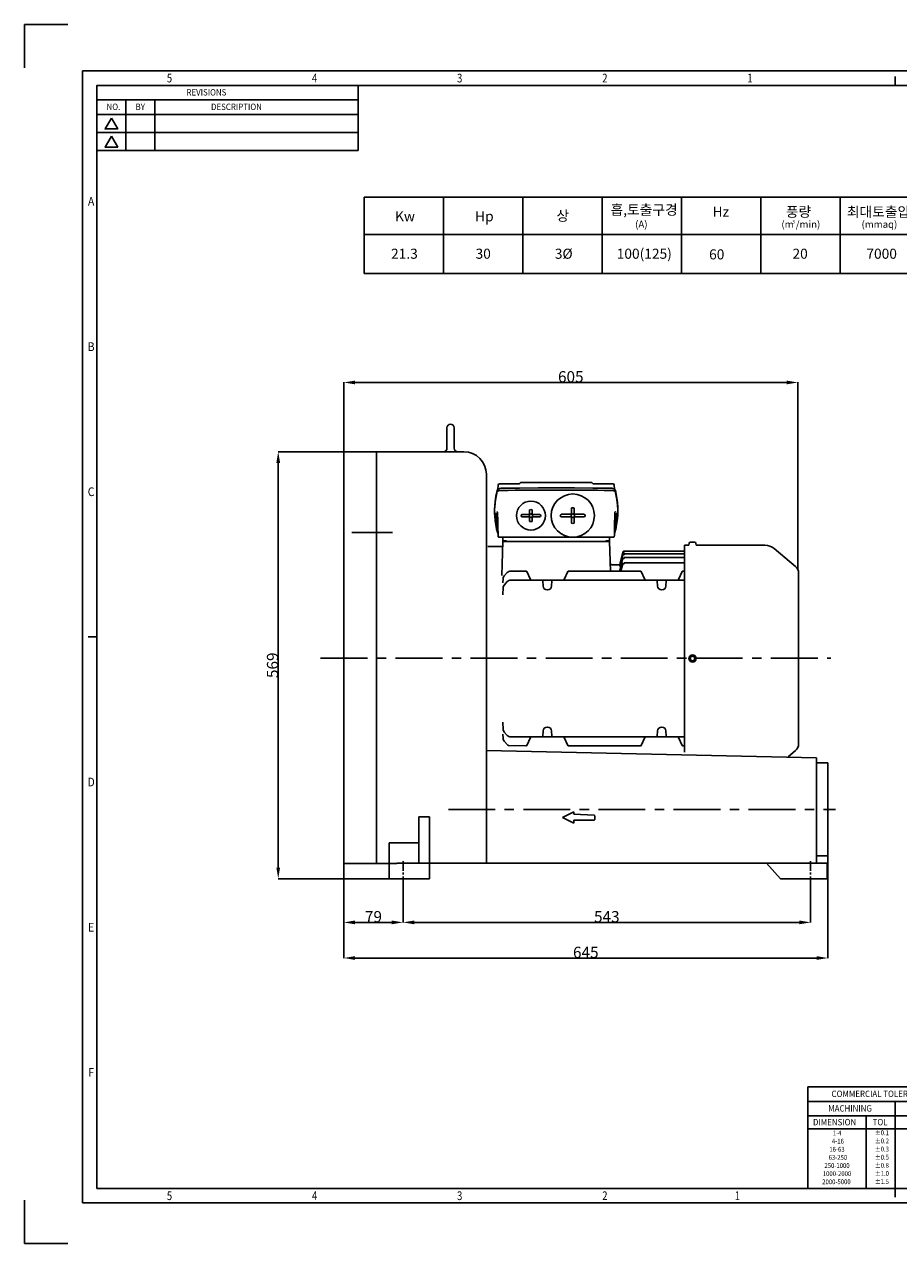
# Model space of a CAD drawing. Extents: x -863 to 1435, y -756 to 868.
# Drawn here: x -863 to 302, y -756 to 868 of the extents above; entities that cross this region are included whole.
import ezdxf
from ezdxf.enums import TextEntityAlignment as Align

# ---------------------------------------------------------------- set-up
doc = ezdxf.new("R2010")
doc.units = 0
doc.header["$LTSCALE"] = 10
doc.header["$MEASUREMENT"] = 0
doc.header["$PDMODE"] = 35
doc.linetypes.add('CENTER', pattern=[2, 1.25, -0.25, 0.25, -0.25])
doc.linetypes.add('PHANTOM2', pattern=[1.25, 0.625, -0.125, 0.125, -0.125, 0.125, -0.125])
doc.layers.get('0').update_dxf_attribs({"color": 255, "linetype": 'CONTINUOUS', "lineweight": 30})
doc.layers.get('Defpoints').update_dxf_attribs({"linetype": 'CONTINUOUS'})
doc.layers.add('CL', color=1, linetype='CENTER')
doc.layers.add('Phantom2', color=6, linetype='PHANTOM2')
doc.styles.get("Standard").update_dxf_attribs({"font": 'romans.shx', "bigfont": 'bigfont.shx'})
doc.styles.add('STYLE', font='simple', dxfattribs={"width": 0.9, "bigfont": 'KORfast'})
doc.dimstyles.get("Standard").update_dxf_attribs({"dimtxt": 15, "dimasz": 15, "dimexe": 0.18, "dimexo": 0.0625, "dimgap": 0.09, "dimtad": 1, "dimdec": 0, "dimzin": 0, "dimdsep": 46, "dimtxsty": 'Standard', "dimcen": 0.09, "dimclrd": 3, "dimclre": 3, "dimadec": 0, "dimazin": 0, "dimtfac": 1, "dimtdec": 0, "dimtofl": 0, "dimtmove": 0, "dimatfit": 3, "dimfxl": 1, "dimtolj": 1, "dimtzin": 0, "dimarcsym": 0})

# ---------------------------------------------------------------- blocks, each defined once
blk = doc.blocks.new('*D1')
at = {"color": 3, "lineweight": -2}
for p, q in [((-437.1, 298.8), (-437.1, 391.3)), ((-422.1, 391.1), (152.9, 391.1)), ((167.9, 142.1), (167.9, 391.3))]:
    blk.add_line(p, q, dxfattribs=at)
at = {"color": 3}
for points in [[(-422.1, 393.6), (-422.1, 388.6), (-437.1, 391.1)], [(152.9, 393.6), (152.9, 388.6), (167.9, 391.1)]]:
    blk.add_solid(points, dxfattribs=at)
at = {"layer": 'Defpoints', "color": 0}
for p in [(167.9, 391.1), (-437.1, 298.8), (167.9, 142)]:
    blk.add_point(p, dxfattribs=at)
at = {"color": 0, "insert": (-134.6, 398.7), "char_height": 15, "attachment_point": 5}
blk.add_mtext('\\A1;605', dxfattribs=at)
blk = doc.blocks.new('*D2')
at = {"color": 3, "lineweight": -2}
for p, q in [((-437.1, -250.1), (-437.1, -328.5)), ((-358.1, -270.3), (-358.1, -328.5)), ((-422.1, -328.3), (-373.1, -328.3))]:
    blk.add_line(p, q, dxfattribs=at)
at = {"color": 3}
for points in [[(-422.1, -325.8), (-422.1, -330.8), (-437.1, -328.3)], [(-373.1, -325.8), (-373.1, -330.8), (-358.1, -328.3)]]:
    blk.add_solid(points, dxfattribs=at)
at = {"layer": 'Defpoints', "color": 0}
for p in [(-437.1, -250), (-358.1, -270.2), (-358.1, -328.3)]:
    blk.add_point(p, dxfattribs=at)
at = {"color": 0, "insert": (-397.6, -320.7), "char_height": 15, "attachment_point": 5}
blk.add_mtext('\\A1;79', dxfattribs=at)
blk = doc.blocks.new('*D3')
at = {"color": 3, "lineweight": -2}
for p, q in [((-358.1, -270.3), (-358.1, -328.5)), ((184.9, -277.1), (184.9, -328.5)), ((-343.1, -328.3), (169.9, -328.3))]:
    blk.add_line(p, q, dxfattribs=at)
at = {"color": 3}
for points in [[(-343.1, -325.8), (-343.1, -330.8), (-358.1, -328.3)], [(169.9, -325.8), (169.9, -330.8), (184.9, -328.3)]]:
    blk.add_solid(points, dxfattribs=at)
at = {"layer": 'Defpoints', "color": 0}
for p in [(-358.1, -270.2), (184.9, -277), (184.9, -328.3)]:
    blk.add_point(p, dxfattribs=at)
at = {"color": 0, "insert": (-86.6, -320.7), "char_height": 15, "attachment_point": 5}
blk.add_mtext('\\A1;543', dxfattribs=at)
blk = doc.blocks.new('*D4')
at = {"color": 3, "lineweight": -2}
for p, q in [((207.9, -239.8), (207.9, -376)), ((-437.1, -250.1), (-437.1, -376)), ((-422.1, -375.8), (192.9, -375.8))]:
    blk.add_line(p, q, dxfattribs=at)
at = {"color": 3}
for points in [[(-422.1, -373.3), (-422.1, -378.3), (-437.1, -375.8)], [(192.9, -373.3), (192.9, -378.3), (207.9, -375.8)]]:
    blk.add_solid(points, dxfattribs=at)
at = {"layer": 'Defpoints', "color": 0}
for p in [(207.9, -239.8), (-437.1, -250), (207.9, -375.8)]:
    blk.add_point(p, dxfattribs=at)
at = {"color": 0, "insert": (-114.6, -368.2), "char_height": 15, "attachment_point": 5}
blk.add_mtext('\\A1;645', dxfattribs=at)
blk = doc.blocks.new('*D12')
at = {"color": 3, "lineweight": -2}
for p, q in [((-437.2, 298.8), (-524.7, 298.8)), ((-524.5, 283.8), (-524.5, -255.2)), ((-376.6, -270.2), (-524.7, -270.2))]:
    blk.add_line(p, q, dxfattribs=at)
at = {"color": 3}
for points in [[(-527, 283.8), (-522, 283.8), (-524.5, 298.8)], [(-527, -255.2), (-522, -255.2), (-524.5, -270.2)]]:
    blk.add_solid(points, dxfattribs=at)
at = {"layer": 'Defpoints', "color": 0}
for p in [(-437.1, 298.8), (-524.5, -270.2), (-376.6, -270.2)]:
    blk.add_point(p, dxfattribs=at)
at = {"color": 0, "insert": (-532.1, 14.3), "char_height": 15, "attachment_point": 5, "rotation": 90}
blk.add_mtext('\\A1;569', dxfattribs=at)

msp = doc.modelspace()

# ---------------------------------------------------------------- linework, layer by layer
at = {"color": 7, "linetype": 'Continuous'}
for p, q in [((-862.8069, 868.2222), (-862.8069, 810.2035)), ((-804.7881, 868.2222), (-862.8069, 868.2222)), ((-785.4486, -702.1511), (-785.4486, 806.3356)), ((-785.4486, 806.3356), (1380.5836, 806.3356)), ((297.5675, 786.996), (297.5675, 798.5997)), ((-417.9967, 786.996), (-417.9967, 699.9679)), ((-417.9967, 699.9679), (-766.109, 699.9679)), ((-766.109, 52.0922), (-777.7127, 52.0922)), ((181.5301, -547.4345), (1361.244, -547.4345)), ((181.5301, -547.4345), (181.5301, -682.8115)), ((-862.8069, -756.3019), (-862.8069, -698.2832)), ((297.5675, -682.8115), (297.5675, -694.4153)), ((1380.5836, -702.1511), (-785.4486, -702.1511)), ((-804.7881, -756.3019), (-862.8069, -756.3019))]:
    msp.add_line(p, q, dxfattribs=at)
at = {"color": 3, "linetype": 'Continuous'}
for p, q in [((-766.109, 767.6564), (-417.9967, 767.6564)), ((-727.4298, 767.6564), (-727.4298, 699.9679)), ((-688.7507, 767.6564), (-688.7507, 699.9679)), ((-417.9967, 748.3168), (-766.109, 748.3168)), ((-417.9967, 724.1424), (-766.109, 724.1424)), ((181.5301, -566.7741), (641.8119, -566.7741)), ((297.5675, -566.7741), (297.5675, -682.8115)), ((641.8119, -586.1137), (181.5301, -586.1137)), ((258.8884, -586.1137), (258.8884, -682.8115)), ((413.6049, -603.5193), (181.5301, -603.5193))]:
    msp.add_line(p, q, dxfattribs=at)
at = {"color": 43}
for p, q in [((-409.7786, 637.9761), (1045.4223, 637.9761)), ((-409.7786, 637.9761), (-409.7786, 536.0954)), ((-304.0852, 637.9761), (-304.0852, 536.0954)), ((-198.3918, 637.9761), (-198.3918, 536.0954)), ((-92.6984, 637.9761), (-92.6984, 536.0954)), ((12.995, 637.9761), (12.995, 536.0954)), ((118.6884, 637.9761), (118.6884, 536.0954)), ((224.3818, 637.9761), (224.3818, 536.0954)), ((-409.7786, 588.4378), (1045.4223, 588.4378)), ((-409.7786, 536.0954), (1045.4223, 536.0954))]:
    msp.add_line(p, q, dxfattribs=at)
at = {"color": 7, "linetype": 'Continuous'}
for points in [[(1361.244, -682.8115), (1361.244, 786.996), (-766.109, 786.996), (-766.109, -682.8115)], [(-746.7694, 743.4819), (-755.1437, 728.9773), (-738.3951, 728.9773)], [(-746.7694, 719.3075), (-755.1437, 704.8028), (-738.3951, 704.8028)]]:
    msp.add_lwpolyline(points, close=True, dxfattribs=at)
at = {"layer": 'CL', "color": 1, "linetype": 'CENTER', "ltscale": 5}
for p, q in [((-426.593, 191.0782), (-372.1058, 191.0782)), ((-468.0551, 23.7705), (212.0986, 23.7705)), ((-297.7904, -177.7539), (218.1172, -177.7539))]:
    msp.add_line(p, q, dxfattribs=at)
at = {"layer": 'CL', "color": 1, "linetype": 'CENTER'}
for p, q in [((-358.139, -246.9403), (-358.139, -277.0268)), ((184.861, -246.9403), (184.861, -277.0268))]:
    msp.add_line(p, q, dxfattribs=at)
at = {"layer": 'Phantom2', "color": 0, "linetype": 'ByBlock'}
for p, q in [((-299.6254, 303.5704), (-299.5848, 330.633)), ((-290.01, 303.5848), (-289.9694, 330.6186)), ((-437.139, 298.7699), (-277.139, 298.7699)), ((-437.139, 298.7699), (-437.139, -250.0141)), ((-393.6011, 298.7699), (-393.6011, -250.0141)), ((-247.139, 268.7699), (-247.139, -249.295)), ((-232.8906, 247.2399), (-232.8834, 247.2825)), ((-231.4676, 254.0833), (-231.6093, 249.0881)), ((-223.6594, 255.9523), (-229.5455, 255.9523)), ((-204.0465, 255.9873), (-211.7346, 255.9873)), ((-211.7307, 255.9873), (-211.7346, 255.9873)), ((-204.032, 255.9871), (-204.0457, 255.9873)), ((-200.7475, 257.9096), (-200.7394, 257.9098)), ((-200.744, 257.9096), (-200.7475, 257.9096)), ((-200.6763, 257.9104), (-200.6915, 257.9103)), ((-107.4253, 257.9104), (-200.6763, 257.9104)), ((-200.6706, 257.9104), (-200.6763, 257.9104)), ((-107.3924, 257.9101), (-107.4146, 257.9104)), ((-107.3457, 257.9095), (-107.3485, 257.9096)), ((-104.0626, 255.9871), (-104.0483, 255.9873)), ((-96.36, 255.9873), (-104.0481, 255.9873)), ((-96.36, 255.9873), (-96.3639, 255.9873)), ((-84.4352, 255.9523), (-78.5491, 255.9523)), ((-76.4853, 249.0872), (-76.627, 254.0833)), ((-75.2019, 247.2387), (-75.2084, 247.2811)), ((-73.7419, 239.8056), (-75.204, 247.24)), ((-236.1524, 219.8386), (-236.1523, 219.8894)), ((-236.1523, 219.8722), (-236.1524, 219.8386)), ((-236.1522, 219.9385), (-236.1523, 219.8894)), ((-236.1523, 219.9049), (-236.1522, 219.9385)), ((-236.1523, 219.8894), (-236.1523, 219.9049)), ((-236.1523, 219.8894), (-236.1523, 219.8722)), ((-236.1522, 219.9385), (-236.1518, 220.0544)), ((-236.1518, 220.053), (-236.1522, 219.9385)), ((-236.0957, 216.4608), (-236.0207, 214.3227)), ((-236.0202, 224.6838), (-236.0251, 224.5917)), ((-236.025, 224.5925), (-236.0202, 224.6846)), ((-236.005, 213.9627), (-236.0206, 214.3213)), ((-236.0051, 213.9632), (-236.0044, 213.9458)), ((-234.1764, 212.4388), (-233.9055, 202.1815)), ((-234.1764, 212.4388), (-234.1743, 212.3643)), ((-234.1743, 212.3643), (-234.1695, 212.1936)), ((-189.4319, 216.2457), (-189.4319, 221.1106)), ((-185.9704, 221.1106), (-185.9704, 216.2457)), ((-133.6627, 216.4413), (-133.6627, 223.5058)), ((-130.2012, 223.5058), (-130.2012, 216.4339)), ((-74.0412, 207.8142), (-73.9183, 212.4388)), ((-73.9251, 212.1936), (-73.9203, 212.3623)), ((-73.9203, 212.3623), (-73.9183, 212.4388)), ((-73.7551, 212.3048), (-73.699, 212.3556)), ((-72.0895, 213.9646), (-72.0902, 213.9472)), ((-72.0739, 214.3222), (-72.0896, 213.9627)), ((-72.0697, 224.595), (-72.0744, 224.6838)), ((-72.0742, 224.6833), (-72.0695, 224.5944)), ((-71.9989, 216.4608), (-72.0739, 214.3222)), ((-234.1053, 198.7131), (-233.7807, 197.4056)), ((-233.9055, 202.1815), (-233.7833, 197.4758)), ((-233.7116, 195.5866), (-233.7833, 197.4758)), ((-231.5389, 186.7344), (-231.8462, 200.1861)), ((-189.4319, 206.2487), (-189.4319, 211.1135)), ((-185.9704, 211.1135), (-185.9704, 206.2487)), ((-133.6627, 203.8535), (-133.6627, 210.9189)), ((-130.2012, 210.9254), (-130.2012, 203.8535)), ((-76.2484, 200.1878), (-76.5556, 186.7345)), ((-74.3113, 197.4758), (-74.383, 195.5866)), ((-74.3113, 197.4758), (-74.0412, 207.8142)), ((-233.1159, 194.7283), (-232.1084, 190.671)), ((-231.6949, 194.6573), (-232.7453, 194.6517)), ((-232.1084, 190.671), (-232.1061, 190.6629)), ((-232.1061, 190.6632), (-231.999, 190.3681)), ((-231.999, 190.3681), (-231.6084, 189.7761)), ((-231.5402, 186.7903), (-231.7535, 194.6557)), ((-229.6103, 184.8335), (-78.4843, 184.8335)), ((-225.1992, 179.0643), (-226.3871, 133.6981)), ((-226.0803, 184.8097), (-225.8375, 184.762)), ((-225.3181, 184.2522), (-225.2802, 184.0759)), ((-225.1722, 180.009), (-225.2399, 183.8887)), ((-225.1992, 179.0643), (-82.8935, 179.0643)), ((-82.8547, 183.8887), (-82.9225, 180.009)), ((-82.8935, 179.0643), (-81.5236, 139.8375)), ((-82.27, 184.756), (-82.0313, 184.8051)), ((-76.3411, 194.6557), (-76.5541, 186.8013)), ((-76.3997, 194.6573), (-75.3493, 194.6517)), ((-75.9861, 190.6713), (-75.9885, 190.663)), ((-75.9862, 190.671), (-74.9787, 194.7283)), ((-245.2012, 172.7265), (-237.7012, 172.3335)), ((-227.2488, 172.3335), (-237.7012, 172.3335)), ((-69.4423, 149.0531), (-65.1814, 164.9551)), ((-65.0905, 165.1729), (-65.1796, 164.9614)), ((-65.0572, 165.3218), (-65.0905, 165.1729)), ((-65.0021, 165.4605), (-65.0572, 165.3218)), ((-64.9455, 165.5766), (-65.0021, 165.4605)), ((-64.8848, 165.6988), (-64.9455, 165.5766)), ((-64.8115, 165.7975), (-64.8848, 165.6988)), ((-64.7292, 165.8942), (-64.8114, 165.7975)), ((-64.6336, 165.9881), (-64.7292, 165.8942)), ((-63.6163, 166.376), (-63.6163, 164.9327)), ((-63.6163, 166.376), (17.1065, 166.376)), ((-63.6163, 162.9145), (-63.6163, 161.4712)), ((-63.6163, 162.9145), (17.1065, 162.9145)), ((17.1065, 174.2566), (17.1065, -101.6773)), ((22.7619, 174.2566), (17.1065, 174.2566)), ((23.1239, 176.8319), (22.7642, 174.2723)), ((25.0282, 178.4873), (30.3387, 178.4873)), ((32.243, 176.8319), (32.6028, 174.2723)), ((124.2149, 174.2566), (32.6426, 174.2566)), ((164.9079, 145.9843), (136.5762, 169.7574)), ((136.5762, 169.7574), (164.9079, 145.9843)), ((-70.0542, 148.295), (-79.9619, 148.295)), ((-69.5428, 148.8399), (-69.7926, 148.5014)), ((-69.5539, 148.8248), (-69.5616, 148.8062)), ((-69.4106, 149.1715), (-69.5428, 148.8399)), ((-69.3607, 141.0885), (-65.1814, 156.6859)), ((-69.2214, 146.4161), (-65.1814, 161.4935)), ((-67.7894, 139.8375), (-65.1814, 149.5705)), ((-63.6165, 158.1068), (-63.6164, 157.9553)), ((-63.6165, 158.1068), (17.1065, 158.1068)), ((-63.6165, 150.9914), (-63.6164, 150.8399)), ((-63.6165, 150.9914), (17.1065, 150.9914)), ((-63.6164, 157.9553), (-63.6163, 156.6635)), ((-63.6164, 150.8399), (-63.6163, 149.5481)), ((-224.7594, 130.0786), (-225.0452, 124.3131)), ((-219.2189, 138.0577), (-223.1102, 133.9645)), ((-194.4308, 139.8375), (-215.112, 139.8375)), ((-193.2076, 139.0535), (-188.3518, 128.6402)), ((-143.3845, 128.6402), (-138.5255, 139.0603)), ((-137.3055, 139.8375), (-41.943, 139.8375)), ((-69.65, 146.0098), (-69.7278, 145.966)), ((-40.7229, 139.0603), (-41.0654, 139.5122)), ((-40.7229, 139.0603), (-35.864, 128.6402)), ((9.1033, 128.6402), (13.954, 139.0426)), ((15.1823, 139.8375), (17.1065, 139.8375)), ((169.0296, 137.1453), (169.0296, -90.5553)), ((-224.7594, 117.7709), (-225.2287, 108.3039)), ((-219.2189, 125.75), (-223.1102, 121.6568)), ((-183.4336, 127.5298), (-215.112, 127.5298)), ((-183.3885, 127.5291), (-183.4379, 127.5298)), ((-183.4298, 127.5298), (-148.3064, 127.5298)), ((-171.7515, 126.6017), (-171.5154, 119.841)), ((-165.6021, 114.6443), (-166.1341, 114.6443)), ((-160.2208, 119.841), (-159.9847, 126.6017)), ((-148.2925, 127.5298), (-148.3441, 127.529)), ((-148.2966, 127.5298), (-30.9518, 127.5298)), ((-30.9044, 127.529), (-30.956, 127.5298)), ((-30.9421, 127.5298), (4.1814, 127.5298)), ((-19.0277, 119.841), (-19.2638, 126.6017)), ((-13.1143, 114.6443), (-13.6463, 114.6443)), ((-7.733, 119.841), (-7.4969, 126.6018)), ((4.1895, 127.5298), (4.14, 127.5291)), ((4.1852, 127.5298), (17.1065, 127.5298)), ((-224.7594, -71.1809), (-225.2287, -61.714)), ((-224.7594, -83.4886), (-225.0452, -77.723)), ((-219.219, -79.1598), (-223.1103, -75.0668)), ((-183.4336, -80.9398), (-215.1121, -80.9398)), ((-183.4379, -80.9398), (-183.3885, -80.9391)), ((-148.3064, -80.9398), (-183.4298, -80.9398)), ((-171.7515, -80.0117), (-171.5154, -73.2509)), ((-165.6021, -68.0542), (-166.1341, -68.0542)), ((-159.9847, -80.0117), (-160.2208, -73.2509)), ((-148.3441, -80.939), (-148.2925, -80.9398)), ((-148.2966, -80.9398), (-30.9518, -80.9398)), ((-30.956, -80.9398), (-30.9044, -80.939)), ((-30.9421, -80.9398), (4.1814, -80.9398)), ((-19.0277, -73.2509), (-19.2638, -80.0117)), ((-13.6463, -68.0542), (-13.1143, -68.0542)), ((-7.4969, -80.0117), (-7.733, -73.2509)), ((4.14, -80.9391), (4.1895, -80.9398)), ((4.1852, -80.9398), (17.1065, -80.9398)), ((-219.219, -91.4675), (-223.1103, -87.3745)), ((-194.4308, -93.2475), (-217.6851, -92.5744)), ((-193.5533, -92.9222), (-193.2107, -92.4702)), ((-188.3518, -82.0501), (-193.2025, -92.4525)), ((-143.3845, -82.0501), (-138.5255, -92.4702)), ((-138.5255, -92.4702), (-138.183, -92.9221)), ((-137.3055, -93.2475), (-41.943, -93.2475)), ((-35.864, -82.0501), (-40.7229, -92.4702)), ((13.9591, -92.4634), (9.1033, -82.0501)), ((15.1823, -93.2475), (17.1065, -93.2475)), ((-247.139, -99.3917), (192.861, -109.0241)), ((164.9079, -99.3942), (155.0941, -107.629)), ((155.0941, -107.629), (164.9079, -99.3942)), ((192.861, -109.0241), (192.861, -249.295)), ((192.861, -115.7539), (207.861, -115.7539)), ((207.861, -115.7539), (207.861, -239.7539)), ((-336.9757, -248.7539), (-336.9663, -187.7453)), ((-336.9663, -187.7453), (-322.9107, -187.7453)), ((-322.9107, -187.7453), (-322.9107, -270.2299)), ((-145.8291, -188.7097), (-130.4785, -181.1362)), ((-130.4467, -195.8998), (-145.8291, -188.7097)), ((-130.4785, -181.1362), (-130.4467, -184.2101)), ((-130.4467, -184.2101), (-103.49, -185.484)), ((-112.8916, -191.9721), (-130.4467, -192.2962)), ((-130.4467, -195.8998), (-130.4467, -192.2962)), ((-104.676, -191.9866), (-103.49, -192.0129)), ((-102.5621, -191.2144), (-102.5621, -186.3469)), ((-336.9663, -222.1312), (-376.5595, -222.1962)), ((-376.5595, -270.2299), (-376.5595, -222.1962)), ((192.861, -239.7539), (207.861, -239.7539)), ((-366.5595, -250.0141), (-437.139, -250.0141)), ((-366.5595, -249.295), (206.861, -249.295)), ((145.0675, -270.2299), (126.1579, -249.295)), ((-376.5595, -270.2299), (-322.9107, -270.2299)), ((145.0675, -270.2299), (206.861, -270.2299))]:
    msp.add_line(p, q, dxfattribs=at)
at = {"layer": 'Phantom2', "color": 0, "linetype": 'ByBlock', "lineweight": -3}
msp.add_line((206.861, -249.295), (206.861, -270.2299), dxfattribs=at)
at = {"layer": 'Phantom2', "color": 0, "linetype": 'ByBlock'}
for points in [[(-232.8906, 247.2399), (-234.3649, 239.7389), (-235.5916, 231.18), (-236.0322, 224.6844)], [(-226.9605, 250.1551), (-228.0425, 250.0992), (-229.4757, 249.892), (-230.6807, 249.5522), (-231.5733, 249.1179), (-232.2553, 248.5539), (-232.7251, 247.8304), (-232.8862, 247.281)], [(-154.0473, 250.7183), (-178.2477, 250.6563), (-202.8168, 250.4665), (-226.9606, 250.1551)], [(-202.3818, 256.9486), (-202.3947, 256.9267), (-202.5064, 256.7609), (-202.6325, 256.6101), (-202.7697, 256.4752), (-202.9152, 256.357), (-203.0665, 256.2563), (-203.2213, 256.1736), (-203.3767, 256.1082), (-203.53, 256.0587), (-203.6784, 256.0236), (-203.8177, 256.0015), (-203.9387, 255.9905), (-204.014, 255.9876), (-204.0462, 255.9873)], [(-200.9301, 257.8969), (-201.1268, 257.8639), (-201.3842, 257.7888), (-201.6561, 257.6644), (-201.9255, 257.4811), (-202.1733, 257.2406), (-202.3823, 256.9482)], [(-200.7394, 257.9097), (-200.7726, 257.9088), (-200.8262, 257.9062), (-200.9301, 257.8969)], [(-81.1341, 250.1551), (-105.2778, 250.4665), (-129.8469, 250.6563), (-154.0473, 250.7183)], [(-105.7125, 256.9484), (-105.9283, 257.2486), (-106.1753, 257.4861), (-106.4454, 257.6682), (-106.7185, 257.7918), (-106.9708, 257.8645), (-107.1677, 257.8973), (-107.2743, 257.9065), (-107.3276, 257.909), (-107.3552, 257.9097)], [(-104.0484, 255.9873), (-104.0675, 255.9874), (-104.1402, 255.9897), (-104.2552, 255.9989), (-104.3849, 256.0178), (-104.524, 256.0479), (-104.6687, 256.0908), (-104.815, 256.1471), (-104.9608, 256.218), (-105.1042, 256.3044), (-105.2436, 256.4063), (-105.3773, 256.5236), (-105.5033, 256.656), (-105.6192, 256.8033), (-105.7123, 256.9479)], [(-75.2084, 247.2811), (-75.3701, 247.8318), (-75.8425, 248.5574), (-76.5266, 249.1212), (-77.4159, 249.553), (-78.6174, 249.8917), (-80.0521, 250.0992), (-81.1341, 250.1551)], [(-72.0623, 224.6844), (-72.5173, 231.3201), (-73.7419, 239.8056)], [(-236.0044, 213.9472), (-235.3978, 206.5641), (-234.1053, 198.7131)], [(-74.3139, 197.4056), (-73.9893, 198.7131), (-72.6968, 206.5641), (-72.0902, 213.9472)], [(-73.9361, 211.8442), (-73.8672, 212.137), (-73.7551, 212.3048)], [(-76.4862, 189.7773), (-76.0962, 190.3666), (-75.9885, 190.663)], [(-225.886, 172.8997), (-226.4836, 172.4923), (-227.2488, 172.3335)], [(-225.3537, 174.0816), (-225.4814, 173.4986), (-225.886, 172.8997)], [(-63.6179, 162.9148), (-63.6856, 162.9124), (-63.7623, 162.9071), (-63.8471, 162.8967), (-63.9375, 162.8801), (-64.0322, 162.8566), (-64.1298, 162.8252), (-64.2286, 162.7859), (-64.3291, 162.7372), (-64.4317, 162.678), (-64.5338, 162.608), (-64.6336, 162.5265), (-64.7292, 162.4327), (-64.8115, 162.336), (-64.8848, 162.2372), (-64.9455, 162.1151), (-65.0021, 161.9989), (-65.0572, 161.8603), (-65.0905, 161.7114), (-65.1796, 161.4999)], [(-64.0322, 166.3182), (-64.1298, 166.2868), (-64.2285, 166.2474), (-64.3291, 166.1987), (-64.4317, 166.1395), (-64.5338, 166.0696), (-64.6335, 165.9881)], [(-63.6179, 166.3764), (-63.6856, 166.3739), (-63.7623, 166.3687), (-63.8471, 166.3582), (-63.9375, 166.3416), (-64.0322, 166.3182)], [(-79.9619, 148.295), (-80.1758, 148.3087), (-80.6459, 148.4272), (-81.0986, 148.6692), (-81.4858, 149.0485), (-81.7598, 149.5523), (-81.8838, 150.1512)], [(-69.7926, 148.5014), (-70.0912, 148.2659), (-70.3547, 148.143), (-70.4513, 148.1147)], [(-69.5616, 148.8062), (-69.8301, 148.4645), (-69.9522, 148.3755)], [(-69.131, 146.7534), (-69.1551, 146.6731), (-69.3992, 146.2343), (-69.65, 146.0098)], [(-64.7668, 157.5828), (-64.8438, 157.4869), (-64.9069, 157.3866), (-64.9559, 157.2766), (-65.0148, 157.1653), (-65.0662, 157.0368), (-65.0937, 156.8908), (-65.18, 156.691)], [(-64.7668, 150.4675), (-64.8438, 150.3716), (-64.9069, 150.2713), (-64.9559, 150.1612), (-65.0148, 150.0499), (-65.0662, 149.9214), (-65.0937, 149.7754), (-65.18, 149.5756)], [(-223.1101, 133.9644), (-223.5496, 133.4446), (-224.284, 132.1656), (-224.692, 130.732), (-224.7593, 130.0786)], [(-215.112, 139.8374), (-215.8627, 139.7866), (-217.3486, 139.3698), (-218.6792, 138.5575), (-219.2188, 138.0576)], [(-193.2107, 139.0603), (-193.5103, 139.4737), (-193.9128, 139.7339), (-194.346, 139.8348), (-194.4307, 139.8375)], [(-137.3055, 139.8375), (-137.3899, 139.8349), (-137.823, 139.7341), (-138.2257, 139.4739), (-138.5255, 139.0603)], [(-69.1989, 141.6923), (-69.2505, 141.5425), (-69.4298, 141.2695), (-69.4778, 141.2271)], [(-41.0654, 139.5122), (-41.5284, 139.7721), (-41.943, 139.8375)], [(15.1823, 139.8375), (14.7677, 139.7721), (14.3048, 139.5122), (13.9623, 139.0603)], [(-223.1101, 121.6567), (-223.5496, 121.1369), (-224.284, 119.8579), (-224.692, 118.4243), (-224.7593, 117.7703)], [(-215.112, 127.5297), (-215.8627, 127.4789), (-217.3486, 127.0622), (-218.6792, 126.2498), (-219.2188, 125.7499)], [(-224.7593, -71.1809), (-224.692, -71.8343), (-224.284, -73.2679), (-223.5496, -74.5468), (-223.1101, -75.0667)], [(-219.2189, -79.1597), (-218.6792, -79.6597), (-217.3487, -80.4721), (-215.8628, -80.8889), (-215.1121, -80.9397)], [(-224.7593, -83.4886), (-224.692, -84.142), (-224.284, -85.5756), (-223.5496, -86.8545), (-223.1101, -87.3743)], [(-219.2189, -91.4673), (-218.6792, -91.9674), (-217.6851, -92.5744)], [(-194.4308, -93.2475), (-194.0162, -93.182), (-193.5533, -92.9222)], [(-138.183, -92.9221), (-137.7201, -93.182), (-137.3055, -93.2475)], [(-41.943, -93.2475), (-41.8586, -93.2448), (-41.4254, -93.144), (-41.0228, -92.8838), (-40.7229, -92.4702)], [(13.9623, -92.4702), (14.2618, -92.8836), (14.6644, -93.1438), (15.0975, -93.2448), (15.1823, -93.2475)]]:
    msp.add_lwpolyline(points, dxfattribs=at)
for centre, radius in [((-187.7012, 213.6796), 19.2308), ((-131.9319, 213.6796), 28.8462), ((-187.7012, 213.6796), 2.3077), ((-131.9319, 213.6796), 2.3077), ((27.6835, 23.295), 4.8077), ((27.6835, 23.295), 3.3276), ((27.6835, 23.295), 3.0129)]:
    msp.add_circle(centre, radius, dxfattribs=at)
for centre, radius, start, end in [((-294.7771, 330.6258), 4.8077, 90, 179.9140048), ((-294.7771, 330.6258), 4.8077, 359.9140048, 90), ((-304.4331, 303.5776), 4.8077, 270, 359.9140048), ((-285.2023, 303.5776), 4.8077, 179.9140048, 270), ((-277.139, 268.7699), 30, 0, 90), ((-232.3711, 245.2738), 0.6019, 167.8353274, 170.9253127), ((-229.5452, 254.0291), 1.9232, 90.0067939, 178.3813301), ((-226.7549, 227.2986), 19.9138, 90.8857307, 91.2146387), ((-200.6822, 256.9515), 0.9589, 90.7235627, 91.1909708), ((-200.6792, 256.7257), 1.1847, 90.5945015, 90.7329762), ((-107.4265, 254.9448), 2.9656, 89.7695295, 89.9767712), ((-81.3379, 227.4167), 19.7957, 88.7833756, 89.1142424), ((-78.5494, 254.0291), 1.9232, 1.6186699, 89.9932061), ((-75.7224, 245.274), 0.6008, 9.0746305, 12.1705888), ((-34.3084, 251.9407), 41.3463, 189.1459865, 191.0484749), ((-138.8488, 219.5511), 97.3069, 174.6528083, 176.2594925), ((-139.2053, 219.5846), 96.9489, 172.9999201, 174.6529201), ((-131.5148, 218.6025), 104.7017, 171.4980566, 172.9793338), ((-112.8965, 215.8288), 123.5255, 170.3905445, 171.5024307), ((-108.3701, 215.1197), 128.1067, 169.2031069, 170.4157857), ((-116.7295, 216.6937), 119.6005, 168.0396838, 169.1936155), ((-196.1333, 215.7726), 124.4567, 9.8259727, 11.2858151), ((-203.1942, 214.5163), 131.6285, 9.0604095, 9.8402628), ((-183.2628, 217.6641), 111.45, 7.5121242, 9.0759497), ((-169.3599, 219.5297), 97.4226, 6.2732762, 7.493302), ((-169.0727, 219.5659), 97.1332, 4.4315719, 6.2705466), ((-143.2577, 219.7063), 92.8948, 179.9184238, 182.0021405), ((-143.3687, 219.7053), 92.7837, 179.9177229, 181.1672787), ((-142.239, 219.694), 93.9136, 177.9948352, 179.7809843), ((-143.1532, 219.7033), 92.9993, 179.3552795, 179.7836746), ((-141.9664, 219.6867), 94.1862, 177.9961311, 179.3533026), ((-143.0994, 219.7105), 93.0531, 181.1670558, 182.0013367), ((-140.3897, 219.6333), 95.7638, 177.0315657, 177.9971893), ((-140.4048, 219.6342), 95.7487, 177.0321112, 177.9974414), ((-142.825, 217.8101), 93.261, 178.6229336, 180.8289192), ((-142.9651, 217.809), 93.1209, 180.8294503, 180.9710897), ((-142.9682, 217.8089), 93.1178, 180.9710962, 181.9995652), ((-139.1793, 219.571), 96.9758, 176.2584661, 176.9777758), ((-142.8227, 214.8826), 91.3864, 178.321011, 181.5323595), ((-199.2338, 213.6796), 1.5777, 90.21286, 269.78714), ((-190.3951, 216.2469), 0.9633, 270.0992098, 359.9320943), ((-190.3951, 211.1124), 0.9633, 0.0679065, 89.9007964), ((-187.7012, 213.6796), 7.9813, 79.8739201, 100.1247664), ((-185.009, 216.2459), 0.9614, 180.0118579, 189.6213474), ((-185.009, 211.1133), 0.9614, 170.3787217, 179.9880785), ((-185.0118, 216.2454), 0.9586, 189.6188962, 191.5747251), ((-185.0118, 211.1139), 0.9586, 168.3993559, 170.3812497), ((-185.0069, 216.2473), 0.9637, 191.6234929, 269.8865269), ((-185.0069, 211.112), 0.9637, 90.1134874, 168.350544), ((-176.1686, 213.6796), 1.5777, 270.21286, 89.78714), ((-146.8295, 213.6796), 1.7784, 90.2013093, 269.7986907), ((-128.0482, -5016.2067), 5231.6985, 90.072018, 90.205755), ((-127.9832, 5470.82), 5258.9525, 269.7946028, 269.9276467), ((-134.6253, 216.4503), 0.9626, 270.0635638, 359.9654064), ((-134.6253, 210.909), 0.9627, 0.0367058, 89.9342744), ((-131.9319, 213.6796), 10.3422, 82.2680878, 97.7321584), ((-129.2384, 216.4505), 0.9629, 180.0185305, 269.9281617), ((-129.2384, 210.9088), 0.9629, 90.0718397, 179.9814332), ((-135.8806, -5043.4607), 5258.9525, 89.7946028, 89.9276467), ((-135.8156, 5443.566), 5231.6985, 270.072018, 270.205755), ((-117.0343, 213.6796), 1.7784, 270.2013093, 89.7986907), ((-165.3047, 214.8825), 91.4191, 358.4682217, 1.6784204), ((-169.2091, 219.5537), 97.2701, 3.02326, 4.4325503), ((-167.9417, 219.6223), 96.0009, 2.3701938, 2.9691396), ((-166.8071, 219.6684), 94.8655, 2.2042274, 2.9765228), ((-165.2546, 217.8133), 93.2461, 358.0001945, 359.027993), ((-165.0796, 217.8112), 93.071, 359.1686992, 1.379814), ((-167.3833, 219.6461), 95.4419, 2.1447864, 2.3698288), ((-165.2924, 217.8142), 93.2839, 359.0278508, 359.1687885), ((-166.1444, 219.6953), 94.2023, 1.9984217, 2.2033831), ((-167.1353, 219.6554), 95.1938, 2.0014579, 2.1447508), ((-165.859, 219.694), 93.9169, 0.2196664, 2.0051382), ((-165.8652, 219.7041), 93.923, 0.6368176, 1.9990027), ((-164.9568, 219.706), 93.0145, 358.0005719, 359.5413671), ((-164.7977, 219.7064), 92.8556, 358.8328126, 359.5403715), ((-165.5286, 219.7087), 93.5863, 0.2107918, 0.6362689), ((-165.3119, 219.7094), 93.3696, 359.5410639, 0.2108888), ((-164.6236, 219.7049), 92.6815, 359.5404131, 0.0994885), ((-164.6179, 219.7047), 92.6758, 0.0995845, 0.2159485), ((-154.7109, 199.5082), 79.0986, 178.8620827, 181.0363935), ((-155.4486, 199.497), 78.3608, 181.0379434, 181.478035), ((-232.7504, 195.6132), 0.9615, 182.876162, 270.307334), ((-187.7012, 213.6796), 7.9813, 259.8739201, 280.1247664), ((-131.9319, 213.6796), 10.3422, 262.2678872, 277.7319494), ((-75.3442, 195.6132), 0.9615, 269.6974874, 357.123838), ((-152.646, 199.497), 78.3608, 358.5219647, 358.9620565), ((-153.3834, 199.5082), 79.0983, 358.9636056, 1.1379209), ((-229.6391, 186.7561), 1.9006, 181.6064471, 182.6099493), ((-229.6136, 186.7578), 1.9261, 182.6260642, 195.4024509), ((-229.6364, 186.7517), 1.9026, 195.4067228, 198.5097155), ((-229.6318, 186.7534), 1.9075, 198.5138193, 211.4784024), ((-229.6046, 186.7705), 1.9397, 216.2591427, 228.6150923), ((-229.6093, 186.7648), 1.9323, 228.6057237, 233.913258), ((-229.6123, 186.7608), 1.9273, 233.9162856, 270.02978), ((-226.2013, 183.872), 0.9615, 1, 90), ((-224.2108, 180.0258), 0.9615, 181.0000162, 247.6770558), ((-224.3089, 1273.904), 1093.9021, 270.0285312, 270.2065598), ((-83.7802, 1273.3035), 1093.3016, 269.7930389, 269.9711653), ((-83.8838, 180.0258), 0.9615, 292.2489297, 358.9999511), ((-81.8933, 183.872), 0.9615, 90, 179), ((-78.4823, 186.7608), 1.9273, 269.9702185, 306.0837285), ((-78.4853, 186.7647), 1.9323, 306.086732, 311.3821046), ((-78.49, 186.7705), 1.9397, 311.3727687, 323.7408932), ((-78.4628, 186.7534), 1.9074, 328.5444051, 341.4862193), ((-78.4583, 186.7517), 1.9027, 341.4903571, 344.6111245), ((-78.4809, 186.7578), 1.9261, 344.6151906, 357.419233), ((-78.4553, 186.7561), 1.9004, 357.4357087, 358.3935823), ((25.0282, 176.5643), 1.9231, 90, 172), ((30.3387, 176.5643), 1.9231, 8, 90), ((124.2149, 155.0258), 19.2308, 50, 90), ((157.4912, 137.1453), 11.5385, 0, 50), ((-186.6089, 129.4529), 1.9231, 205, 270), ((-172.7125, 126.5683), 0.9615, 1.993347, 90.0000065), ((-166.1341, 120.0289), 5.3846, 182, 270), ((-165.6021, 120.0289), 5.3846, 270, 358), ((-159.0237, 126.5683), 0.9615, 90.0007281, 178.006653), ((-145.1274, 129.4529), 1.9231, 292.0332418, 335), ((-34.1211, 129.4529), 1.9231, 205, 270), ((-20.2247, 126.5683), 0.9615, 1.993347, 90.0000065), ((-13.6463, 120.0289), 5.3846, 182, 270), ((-13.1143, 120.0289), 5.3846, 270, 358), ((-6.536, 126.5683), 0.9615, 90.0007281, 178.006653), ((7.3604, 129.4529), 1.9231, 292.0332418, 335), ((-186.6089, -82.8629), 1.9231, 112.0332418, 155), ((-172.7125, -79.9782), 0.9615, 270.0007281, 358.006653), ((-166.1341, -73.4388), 5.3846, 90, 178), ((-165.6021, -73.4388), 5.3846, 2, 90), ((-159.0237, -79.9782), 0.9615, 181.993347, 270.0000065), ((-145.1274, -82.8629), 1.9231, 25, 90), ((-34.1211, -82.8629), 1.9231, 112.0332418, 155), ((-20.2247, -79.9782), 0.9615, 270.0007281, 358.006653), ((-13.6463, -73.4388), 5.3846, 90, 178), ((-13.1143, -73.4388), 5.3846, 2, 90), ((-6.536, -79.9782), 0.9615, 181.993347, 270.0000065), ((7.3604, -82.8629), 1.9231, 25, 90), ((157.4912, -90.5553), 11.5385, 310, 0)]:
    msp.add_arc(centre, radius, start, end, dxfattribs=at)
for centre, major_axis, ratio, start_param, end_param in [((-154.0473, -222.2626), (1490.6125, 0), 0.31533136, 1.52171631, 1.619876328), ((-115.4086, -237.3399), (96.1372, 3.8048), 0.470606514, 1.440321218, 1.525993207), ((-103.5236, -186.331), (0.9595, -0.0708), 0.880967213, 0.064923786, 1.600813528), ((-103.5236, -191.1635), (0.943, -0.2157), 0.871484752, -1.339083657, 0.196806084)]:
    msp.add_ellipse(centre, major_axis=major_axis, ratio=ratio, start_param=start_param, end_param=end_param, dxfattribs=at)
for points, start_tangent, end_tangent in [([(-236.0202, 224.6846), (-235.9472, 225.9174), (-235.4292, 231.4186), (-234.686, 236.4651), (-233.8115, 241.1096), (-233.2571, 243.7529)], (0.052721719, 0.998609243), (0.194863423, 0.980830386)), ([(-232.9655, 245.3687), (-233.7336, 241.479)], (-0.157570941, -0.98750767), (-0.206813642, -0.978380354)), ([(-233.2571, 243.7529), (-232.9598, 245.4046)], (0.194863423, 0.980830386), (0.155046483, 0.987907176)), ([(-227.1772, 247.2083), (-228.6242, 247.131), (-229.9781, 246.947), (-231.1513, 246.666), (-232.0762, 246.3024), (-232.6949, 245.8744), (-232.9598, 245.4046)], (-0.999880069, -0.015487012), (-0.15504653, -0.987907169)), ([(-232.695, 245.8448), (-232.0609, 246.2821), (-231.1118, 246.6548), (-229.9105, 246.943), (-228.5302, 247.1313), (-227.1771, 247.208)], (0.697197919, 0.716878694), (0.999775212, 0.021202002)), ([(-223.6594, 255.9522), (-221.1183, 255.9539), (-218.6455, 255.9587), (-216.3759, 255.9657), (-214.4598, 255.9736), (-213.0135, 255.9808), (-212.095, 255.9856), (-211.7346, 255.9873)], (1, 0.00000395), (1, 0)), ([(-84.4352, 255.9522), (-87.0469, 255.954), (-89.5304, 255.9589), (-91.7754, 255.9659), (-93.6569, 255.9737), (-95.0806, 255.9808), (-95.9949, 255.9856), (-96.36, 255.9873)], (-0.999999999, 0.000032192), (-1, 0)), ([(-75.399, 245.8439), (-76.0313, 246.2808), (-76.9786, 246.6535), (-78.1791, 246.942), (-79.5608, 247.1309), (-80.9175, 247.208)], (-0.696846877, 0.717219931), (-0.999774487, 0.02123618)), ([(-80.9174, 247.2083), (-79.4748, 247.1313), (-78.1221, 246.948), (-76.9482, 246.6675), (-76.0213, 246.3039), (-75.4009, 245.8753), (-75.1348, 245.4046)], (0.999880065, -0.015487294), (0.15504653, -0.987907169)), ([(-75.1348, 245.4046), (-74.835, 243.7531)], (0.155046483, -0.987907176), (0.196945676, -0.980414403)), ([(-74.0831, 240.1292), (-74.275, 241.0692), (-74.8884, 244.0172)], (-0.195930248, 0.980617835), (-0.190265421, 0.981732687)), ([(-74.835, 243.7531), (-74.3851, 241.6108), (-73.5965, 237.5376), (-72.8929, 233.1546), (-72.3451, 228.4271), (-72.0742, 224.6833)], (0.196945676, -0.980414403), (0.052841528, -0.998602911)), ([(-233.1877, 219.0518), (-232.8813, 218.9099), (-232.6166, 218.6947), (-232.4106, 218.4279), (-232.2801, 218.1348)], (0.956774965, -0.290829274), (0.2853732, -0.958416473)), ([(-232.2801, 218.1348), (-232.2575, 218.0443), (-232.243, 217.952), (-232.2203, 217.8589)], (0.2853732, -0.958416473), (0.022490713, -0.999747052)), ([(-231.8254, 201.1065), (-231.9518, 206.6814), (-232.078, 212.2654), (-232.2203, 217.8589)], (-0.02270446, 0.999742221), (-0.022480428, 0.999747283)), ([(-199.2396, 215.2573), (-198.0142, 215.2619), (-196.8766, 215.2658), (-195.8218, 215.2693), (-194.845, 215.2723), (-193.9413, 215.2749), (-193.1062, 215.2772), (-192.336, 215.2792), (-191.6278, 215.2809), (-190.9803, 215.2823), (-190.3935, 215.2835)], (0.999992685, 0.003824835), (0.999998055, 0.001972204)), ([(-190.3935, 212.0758), (-190.9725, 212.0769), (-191.6151, 212.0784), (-192.3207, 212.0801), (-193.0904, 212.082), (-193.9264, 212.0843), (-194.8323, 212.0869), (-195.8119, 212.09), (-196.8697, 212.0934), (-198.0107, 212.0974), (-199.2396, 212.102)], (-0.999998055, 0.001972204), (-0.999992685, 0.003824835)), ([(-189.4319, 221.1105), (-189.4155, 221.2344), (-189.3682, 221.347), (-189.2957, 221.4384), (-189.205, 221.5028), (-189.1053, 221.5364)], (0, 1), (0.984425399, 0.175802827)), ([(-186.297, 221.5364), (-186.1973, 221.5028), (-186.1066, 221.4384), (-186.0341, 221.347), (-185.9868, 221.2344), (-185.9704, 221.1105)], (0.984421683, -0.175823635), (0, -1)), ([(-185.0088, 215.2835), (-184.4298, 215.2823), (-183.7872, 215.2809), (-183.0816, 215.2792), (-182.3119, 215.2773), (-181.4759, 215.275), (-180.57, 215.2723), (-179.5904, 215.2693), (-178.5326, 215.2659), (-177.3916, 215.2619), (-176.1627, 215.2573)], (0.999998055, -0.001972204), (0.999992685, -0.003824835)), ([(-176.1627, 212.102), (-177.3881, 212.0974), (-178.5257, 212.0934), (-179.5805, 212.09), (-180.5573, 212.087), (-181.461, 212.0844), (-182.2961, 212.0821), (-183.0663, 212.0801), (-183.7745, 212.0784), (-184.422, 212.077), (-185.0088, 212.0758)], (-0.999992685, -0.003824835), (-0.999998055, -0.001972204)), ([(-133.6627, 223.5058), (-133.6456, 223.6308), (-133.5966, 223.7433), (-133.5214, 223.8343), (-133.4272, 223.8971), (-133.3233, 223.9278)], (0, 1), (0.990907892, 0.134541999)), ([(-130.5405, 223.9278), (-130.4366, 223.8971), (-130.3425, 223.8343), (-130.2672, 223.7433), (-130.2183, 223.6308), (-130.2012, 223.5058)], (0.990908441, -0.134537959), (0, -1)), ([(-76.2692, 201.1065), (-76.1428, 206.6814), (-76.0166, 212.2654), (-75.8743, 217.8589)], (0.022704506, 0.999742219), (0.022480544, 0.999747281)), ([(-75.8145, 218.1348), (-75.8371, 218.0441), (-75.8516, 217.9517), (-75.8743, 217.8589)], (-0.285373199, -0.958416474), (-0.022490714, -0.999747052)), ([(-74.9069, 219.0518), (-75.2132, 218.9099), (-75.478, 218.6948), (-75.6841, 218.428), (-75.8145, 218.1348)], (-0.956774965, -0.290829274), (-0.2853732, -0.958416473)), ([(-231.8135, 200.1863), (-231.813, 200.3234), (-231.815, 200.5363), (-231.8192, 200.8058), (-231.8254, 201.1065)], (0.019910127, 0.999801774), (-0.02270446, 0.999742221)), ([(-189.1053, 205.8229), (-189.205, 205.8565), (-189.2957, 205.9209), (-189.3682, 206.0123), (-189.4155, 206.1249), (-189.4319, 206.2488)], (-0.984421683, 0.175823635), (0, 1)), ([(-185.9704, 206.2488), (-185.9868, 206.1249), (-186.0341, 206.0123), (-186.1066, 205.9209), (-186.1973, 205.8565), (-186.297, 205.8229)], (0, -1), (-0.984425399, -0.175802827)), ([(-133.3233, 203.4314), (-133.4272, 203.4622), (-133.5214, 203.525), (-133.5966, 203.616), (-133.6456, 203.7285), (-133.6627, 203.8535)], (-0.990907994, 0.13454125), (0, 1)), ([(-130.2012, 203.8535), (-130.2183, 203.7285), (-130.2672, 203.616), (-130.3425, 203.525), (-130.4366, 203.4622), (-130.5405, 203.4314)], (0, -1), (-0.990908356, -0.134538578)), ([(-76.2811, 200.1863), (-76.2816, 200.3223), (-76.2797, 200.5345), (-76.2754, 200.8049), (-76.2692, 201.1065)], (-0.019910126, 0.999801774), (0.022704506, 0.999742219)), ([(-231.5384, 186.7122), (-231.4403, 186.1494), (-231.17, 185.6255), (-230.7486, 185.2042), (-230.2109, 184.9291), (-229.6103, 184.8335)], (0.023163759, -0.999731684), (1, -0.000016295)), ([(-225.1722, 180.009), (-225.0083, 180.0053), (-224.5281, 180.0029), (-223.7641, 180.0021)], (0.012014661, -0.999927821), (1, 0.00000011)), ([(-82.9225, 180.009), (-83.0863, 180.0052), (-83.5665, 180.0029), (-84.3305, 180.0021)], (-0.012014682, -0.999927821), (-1, 0.00000011)), ([(-78.4843, 184.8335), (-77.8838, 184.9291), (-77.346, 185.2042), (-76.9245, 185.6255), (-76.6543, 186.1495), (-76.5562, 186.7122)], (1, 0.000016295), (0.023163753, 0.999731684)), ([(-65.1814, 164.9551), (-65.0858, 165.0484), (-65.0052, 165.0759), (-64.9123, 165.0928), (-64.8122, 165.1008), (-64.7088, 165.102), (-64.6047, 165.0981), (-64.5024, 165.0915), (-64.4034, 165.0825), (-64.3086, 165.0713), (-64.2189, 165.0588), (-64.1342, 165.0454), (-64.0543, 165.0314), (-63.9788, 165.017), (-63.8392, 164.9877), (-63.7169, 164.9589), (-63.6163, 164.9327)], (0.258819045, 0.965925826), (0.964229515, -0.265068749)), ([(-65.1814, 161.4935), (-65.0858, 161.5869), (-65.0052, 161.6144), (-64.9123, 161.6313), (-64.8122, 161.6392), (-64.7088, 161.6404), (-64.6047, 161.6366), (-64.5024, 161.6299), (-64.4034, 161.6209), (-64.3086, 161.6098), (-64.2189, 161.5973), (-64.1342, 161.5839), (-64.0543, 161.5699), (-63.9788, 161.5555), (-63.8392, 161.5261), (-63.7169, 161.4973), (-63.6163, 161.4712)], (0.258819045, 0.965925826), (0.964229508, -0.265068776)), ([(-65.1814, 156.6859), (-65.0858, 156.7792), (-65.0052, 156.8067), (-64.9123, 156.8236), (-64.8122, 156.8315), (-64.7088, 156.8327), (-64.6047, 156.8289), (-64.5024, 156.8222), (-64.4034, 156.8132), (-64.3086, 156.8021), (-64.2189, 156.7896), (-64.1342, 156.7762), (-64.0543, 156.7622), (-63.9788, 156.7478), (-63.8392, 156.7184), (-63.7169, 156.6896), (-63.6163, 156.6635)], (0.258819045, 0.965925826), (0.964230019, -0.265066917)), ([(-65.1814, 149.5705), (-65.0858, 149.6638), (-65.0052, 149.6913), (-64.9123, 149.7082), (-64.8122, 149.7161), (-64.7088, 149.7174), (-64.6047, 149.7135), (-64.5024, 149.7068), (-64.4034, 149.6979), (-64.3086, 149.6867), (-64.2189, 149.6742), (-64.1342, 149.6608), (-64.0543, 149.6468), (-63.9788, 149.6324), (-63.8392, 149.603), (-63.7169, 149.5743), (-63.6163, 149.5481)], (0.258819045, 0.965925826), (0.964230004, -0.26506697))]:
    msp.add_spline(points, degree=3, dxfattribs=dict(at, start_tangent=start_tangent, end_tangent=end_tangent))

# ---------------------------------------------------------------- texts
at = {"color": 7, "linetype": 'Continuous', "style": 'STYLE'}
for s, height, width, p in [('5', 11.6037, 0.8, (-669.4111, 796.6658)), ('4', 11.6037, 0.8, (-476.0154, 796.6658)), ('3', 11.6037, 0.8, (-282.6197, 796.6658)), ('2', 11.6037, 0.8, (-89.2239, 796.6658)), ('1', 11.6037, 0.8, (104.1718, 796.6658)), ('A', 11.6037, 0.9, (-773.8448, 632.2794)), ('B', 11.6037, 0.9, (-773.8448, 438.8837)), ('C', 11.6037, 0.9, (-773.8448, 245.4879)), ('D', 11.6037, 0.9, (-773.8448, -141.3035)), ('E', 11.6037, 0.9, (-773.8448, -334.6992)), ('F', 11.6037, 0.9, (-773.8448, -528.095)), ('4-16', 6.38206, 0.909091, (221.3696, -619.7645)), ('1-4', 6.38206, 0.909091, (220.2092, -608.9344)), ('16-63', 6.38206, 0.909091, (220.2092, -630.5947)), ('250-1000', 6.38206, 0.909091, (220.2092, -652.255)), ('63-250', 6.38206, 0.909091, (221.3696, -641.4249)), ('1000-2000', 6.38206, 0.909091, (220.2092, -663.0852)), ('2000-5000', 6.38206, 0.909091, (219.4356, -673.9153)), ('5', 11.6037, 0.8, (-669.4111, -692.4813)), ('4', 11.6037, 0.8, (-476.0154, -692.4813)), ('3', 11.6037, 0.8, (-282.6197, -692.4813)), ('2', 11.6037, 0.8, (-89.2239, -692.4813)), ('1', 11.6037, 0.8, (87.5249, -692.4813))]:
    msp.add_text(s, height=height, dxfattribs=dict(at, width=width)).set_placement(p, align=Align.MIDDLE_CENTER)
at = {"color": 7, "linetype": 'Continuous', "style": 'STYLE', "width": 0.909091}
for s, height, p in [('REVISIONS', 8.50941, (-646.8285, 773.4583)), ('NO.', 8.50941, (-753.3437, 754.1187)), ('BY', 8.50941, (-714.6646, 754.1187)), ('DESCRIPTION', 8.509412, (-614.0774, 754.1187)), ('%%p0.1', 6.38206, (270.4921, -611.8353)), ('%%p0.2', 6.38206, (270.4921, -622.6655)), ('%%p0.3', 6.38206, (270.4921, -633.4956)), ('%%p0.5', 6.38206, (270.4921, -644.3258)), ('%%p0.8', 6.38206, (270.4921, -655.156)), ('%%p1.0', 6.38206, (270.4921, -665.9861)), ('%%p1.5', 6.38206, (270.4921, -676.8163))]:
    msp.add_text(s, height=height, dxfattribs=at).set_placement(p)
at = {"color": 54, "linetype": 'Continuous', "style": 'STYLE', "width": 0.909091}
for s, height, p in [('COMMERCIAL TOLERANCE(mm)', 8.509412, (212.8817, -560.9722)), ('MACHINING', 8.50941, (208.5198, -580.3118)), ('DIMENSION', 8.50941, (188.1646, -598.6844)), ('TOL', 8.50941, (267.7038, -598.6844))]:
    msp.add_text(s, height=height, dxfattribs=at).set_placement(p)
at = {"color": 150, "attachment_point": 1}
for s, insert, char_height in [('{\\fArial|b1|i0|c0|p34;Kw}', (-368.833, 619.2017), 13.44), ('{\\fArial|b1|i0|c0|p34;Hp}', (-262.1204, 619.2017), 13.44), ('{\\fExpo M|b0|i0|c129|p18;상}', (-153.7806, 619.927), 13.44), ('{\\fExpo M|b0|i0|c129|p18;흡,토출구경}', (-81.5987, 627.9265), 13.44), ('{\\fExpo M|b0|i0|c129|p18;Hz}', (54.2812, 625.2658), 13.44), ('{\\fExpo M|b0|i0|c129|p18;풍량}', (151.9953, 625.2658), 13.44), ('{\\fExpo M|b0|i0|c129|p18;최대토출압}', (233.3172, 625.1574), 13.44), ('{\\fExpo M|b0|i0|c129|p18;(A)}', (-48.8196, 606.5708), 9.408), ('{\\fExpo M|b0|i0|c129|p18;(m /min)}', (146.1377, 606.5708), 9.408), ('{\\fExpo M|b0|i0|c129|p18;3}', (160.6106, 607.5181), 4.704), ('{\\fExpo M|b0|i0|c129|p18;(mmaq)}', (252.8889, 606.5708), 9.408)]:
    msp.add_mtext(s, dxfattribs=dict(at, insert=insert, char_height=char_height))
at = {"color": 0, "char_height": 13.44, "attachment_point": 1}
for s, insert in [('{\\fArial|b1|i0|c0|p34;21.3}', (-374.1472, 569.3737)), ('{\\fArial|b1|i0|c0|p34;30}', (-261.5056, 569.3737)), ('{\\fArial|b1|i0|c0|p34;3\\fISOCPEUR|b1|i0|c0|p34;%%C}', (-155.9059, 569.3737)), ('{\\fArial|b1|i0|c0|p34;100(125)}', (-73.3974, 569.3737)), ('{\\fExpo M|b0|i0|c129|p18;60}', (49.7363, 568.5086)), ('{\\fArial|b1|i0|c0|p34;20}', (160.8624, 569.3737)), ('{\\fArial|b1|i0|c0|p34;7000}', (259.3318, 569.3737))]:
    msp.add_mtext(s, dxfattribs=dict(at, insert=insert))

# ---------------------------------------------------------------- dimensions: what is measured, and where the dimension line sits
for base, p1, p2, picture, middle in [((167.9486, 391.121), (-437.139, 298.7699), (167.9486, 142.0217), '*D1', (-134.5952, 398.711)), ((207.861, -375.8296), (-437.139, -250.0141), (207.861, -239.7539), '*D4', (-114.639, -368.2396)), ((-358.139, -328.3339), (-437.139, -250.0141), (-358.139, -270.2299), '*D2', (-397.639, -320.7439))]:
    dim = msp.add_linear_dim(base=base, p1=p1, p2=p2, dimstyle='Standard')
    dim.commit()
    dim.dimension.update_dxf_attribs({"geometry": picture, "text_midpoint": middle})
dim = msp.add_linear_dim(base=(-524.5382, -270.2299), p1=(-437.139, 298.7699), p2=(-376.5595, -270.2299), angle=90, dimstyle='Standard')
dim.commit()
dim.dimension.update_dxf_attribs({"geometry": '*D12', "text_midpoint": (-532.1282, 14.27)})
dim = msp.add_linear_dim(base=(184.861, -328.3339), p1=(-358.139, -270.2299), p2=(184.861, -277.0268), dimstyle='Standard', override={"dimtmove": 1})
dim.commit()
dim.dimension.update_dxf_attribs({"geometry": '*D3', "text_midpoint": (-86.639, -320.7439)})

doc.saveas('drawing.dxf')
